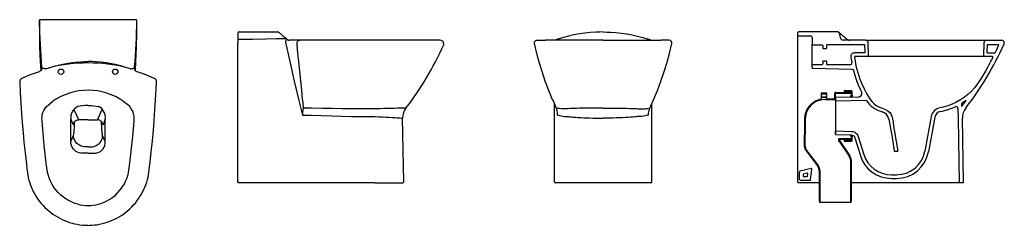
# Model space of a CAD drawing. Units: millimetres. Extents: x 916.63 to 919.35, y 1556.42 to 1556.99.
import ezdxf

# ---------------------------------------------------------------- set-up
doc = ezdxf.new("R2010")
doc.units = ezdxf.units.MM
doc.linetypes.add('HIDDEN', pattern=[9.525, 6.35, -3.175])
doc.layers.add('SANINDUSA', color=3, linetype='Continuous')

msp = doc.modelspace()

# ---------------------------------------------------------------- linework, layer by layer
at = {"layer": 'SANINDUSA'}
for p, q in [((916.6829, 1556.9933), (916.6877, 1556.9933)), ((916.6877, 1556.9933), (916.8149, 1556.9933)), ((916.8149, 1556.9933), (916.9421, 1556.9933)), ((916.9421, 1556.9933), (916.9468, 1556.9933)), ((917.2291, 1556.9561), (917.2291, 1556.9354)), ((917.2321, 1556.9591), (917.3402, 1556.9591)), ((918.7791, 1556.9561), (918.7791, 1556.5429)), ((918.8903, 1556.9591), (918.7821, 1556.9591)), ((918.8992, 1556.9403), (918.8951, 1556.9554)), ((917.2291, 1556.9354), (917.2291, 1556.9287)), ((917.3834, 1556.9359), (917.3717, 1556.9359)), ((917.4014, 1556.9359), (917.3834, 1556.9359)), ((917.6417, 1556.9359), (917.4014, 1556.9359)), ((917.7897, 1556.9359), (917.6417, 1556.9359)), ((918.2406, 1556.9359), (918.0812, 1556.9359)), ((918.2406, 1556.9359), (918.4001, 1556.9359)), ((918.8171, 1556.9471), (918.7791, 1556.9471)), ((918.9674, 1556.9359), (918.9049, 1556.9359)), ((918.9674, 1556.9359), (919.3022, 1556.9359)), ((918.9755, 1556.8929), (918.9749, 1556.9285)), ((919.2947, 1556.9285), (919.294, 1556.8929)), ((919.3022, 1556.9359), (919.3444, 1556.9359)), ((918.8191, 1556.8679), (918.8191, 1556.9239)), ((918.8611, 1556.9239), (918.9646, 1556.9239)), ((918.9646, 1556.9239), (918.9654, 1556.9009)), ((919.3042, 1556.9009), (919.305, 1556.9239)), ((919.3042, 1556.9009), (919.3258, 1556.9009)), ((919.305, 1556.9239), (919.3367, 1556.9239)), ((919.296, 1556.8909), (918.9735, 1556.8909)), ((919.3175, 1556.8909), (919.296, 1556.8909)), ((916.6979, 1556.8569), (916.7074, 1556.86)), ((916.9319, 1556.8569), (916.9223, 1556.86)), ((918.9284, 1556.7954), (918.9084, 1556.7959)), ((918.9084, 1556.7959), (918.9084, 1556.7914)), ((918.9104, 1556.7914), (918.9104, 1556.7928)), ((918.9104, 1556.7928), (918.9104, 1556.7914)), ((918.9124, 1556.7928), (918.9124, 1556.7914)), ((918.9124, 1556.7914), (918.9124, 1556.7928)), ((918.9144, 1556.7914), (918.9144, 1556.7927)), ((918.9144, 1556.7927), (918.9144, 1556.7914)), ((918.9164, 1556.7927), (918.9164, 1556.7914)), ((918.9164, 1556.7914), (918.9164, 1556.7927)), ((918.9184, 1556.7914), (918.9184, 1556.7926)), ((918.9184, 1556.7926), (918.9184, 1556.7914)), ((918.9204, 1556.7926), (918.9204, 1556.7914)), ((918.9204, 1556.7914), (918.9204, 1556.7926)), ((918.9224, 1556.7914), (918.9224, 1556.7925)), ((918.9224, 1556.7925), (918.9224, 1556.7914)), ((918.9234, 1556.7935), (918.9284, 1556.7934)), ((918.9284, 1556.7934), (918.9284, 1556.7854)), ((918.9304, 1556.7844), (918.9304, 1556.7934)), ((916.705, 1556.7572), (916.7166, 1556.7662)), ((916.9246, 1556.7572), (916.913, 1556.7662)), ((918.8842, 1556.7759), (918.8842, 1556.6759)), ((918.8843, 1556.7679), (918.8842, 1556.7759)), ((918.9472, 1556.7786), (918.8851, 1556.7769)), ((918.9698, 1556.769), (918.8853, 1556.7669)), ((918.9284, 1556.7854), (918.9237, 1556.7776)), ((918.9274, 1556.7776), (918.9304, 1556.7844)), ((918.9304, 1556.7844), (918.9304, 1556.7777)), ((919.2454, 1556.7688), (919.2329, 1556.7605)), ((919.2354, 1556.7554), (919.2454, 1556.7688)), ((918.1056, 1556.7604), (918.1056, 1556.728)), ((918.3756, 1556.728), (918.3756, 1556.7604)), ((919.2231, 1556.7471), (919.2236, 1556.7197)), ((919.2329, 1556.7605), (919.233, 1556.7521)), ((919.2354, 1556.7554), (919.233, 1556.7521)), ((916.8148, 1556.7157), (916.7891, 1556.7157)), ((916.8148, 1556.7157), (916.8404, 1556.7157)), ((917.6886, 1556.5429), (917.6855, 1556.7199)), ((918.1056, 1556.728), (918.1055, 1556.5429)), ((918.3758, 1556.5429), (918.3757, 1556.728)), ((919.1491, 1556.7243), (919.1317, 1556.6286)), ((919.1589, 1556.7225), (919.1416, 1556.6268)), ((919.2236, 1556.7197), (919.2267, 1556.5409)), ((919.2387, 1556.5429), (919.2356, 1556.7199)), ((918.8842, 1556.6759), (918.8843, 1556.6839)), ((918.8853, 1556.6848), (918.9284, 1556.6834)), ((916.7671, 1556.6551), (916.7744, 1556.6722)), ((916.8624, 1556.6551), (916.8551, 1556.6722)), ((918.8851, 1556.6748), (918.9274, 1556.6735)), ((918.9084, 1556.6604), (918.9084, 1556.6559)), ((918.9084, 1556.6559), (918.9284, 1556.6563)), ((918.9104, 1556.6589), (918.9104, 1556.6604)), ((918.9124, 1556.6604), (918.9124, 1556.6589)), ((918.9144, 1556.659), (918.9144, 1556.6604)), ((918.9164, 1556.6604), (918.9164, 1556.659)), ((918.9184, 1556.6591), (918.9184, 1556.6604)), ((918.9204, 1556.6604), (918.9204, 1556.6591)), ((918.9224, 1556.6592), (918.9224, 1556.6604)), ((918.9284, 1556.6583), (918.9234, 1556.6582)), ((918.9237, 1556.6742), (918.9284, 1556.6664)), ((918.9304, 1556.6674), (918.9274, 1556.6741)), ((918.9284, 1556.6664), (918.9284, 1556.6583)), ((918.9304, 1556.674), (918.9304, 1556.6674)), ((918.9304, 1556.6583), (918.9304, 1556.6674)), ((918.9378, 1556.6658), (918.9529, 1556.6165)), ((918.9472, 1556.6693), (918.9625, 1556.6194)), ((916.8148, 1556.6407), (916.8063, 1556.6407)), ((916.8148, 1556.6407), (916.8232, 1556.6407)), ((919.0466, 1556.6284), (919.0567, 1556.6284)), ((916.8148, 1556.6233), (916.7988, 1556.6232)), ((919.0389, 1556.5629), (919.053, 1556.5629)), ((919.0389, 1556.5529), (919.053, 1556.5529)), ((916.722, 1556.5256), (916.7179, 1556.5317)), ((917.2291, 1556.5459), (917.2291, 1556.5439)), ((917.609, 1556.5409), (917.6866, 1556.5409)), ((918.1354, 1556.5409), (918.1075, 1556.5409)), ((918.148, 1556.5409), (918.1354, 1556.5409)), ((918.2406, 1556.5409), (918.148, 1556.5409)), ((918.3333, 1556.5409), (918.2406, 1556.5409)), ((918.3459, 1556.5409), (918.3333, 1556.5409)), ((918.3738, 1556.5409), (918.3459, 1556.5409)), ((918.8384, 1556.5409), (918.7811, 1556.5409)), ((919.2267, 1556.5409), (918.9284, 1556.5409)), ((919.2267, 1556.5427), (919.2267, 1556.5429)), ((919.2367, 1556.5409), (919.2267, 1556.5409))]:
    msp.add_line(p, q, dxfattribs=at)
at = {"layer": 'SANINDUSA', "linetype": 'Continuous'}
for p, q in [((918.8191, 1556.9451), (918.8191, 1556.9244)), ((918.8201, 1556.9234), (918.8471, 1556.9234)), ((918.8491, 1556.9214), (918.8491, 1556.9144)), ((918.8501, 1556.9134), (918.8581, 1556.9134)), ((918.8591, 1556.9219), (918.8591, 1556.9144)), ((918.8491, 1556.8774), (918.8491, 1556.8704)), ((918.8581, 1556.8784), (918.8501, 1556.8784)), ((918.8591, 1556.8774), (918.8591, 1556.8704)), ((918.8191, 1556.8603), (918.8191, 1556.8674)), ((918.8201, 1556.8684), (918.8471, 1556.8684)), ((918.8611, 1556.8684), (918.9241, 1556.8684)), ((918.8164, 1556.5802), (918.7857, 1556.5725)), ((918.8153, 1556.5496), (918.8188, 1556.578)), ((918.7842, 1556.5499), (918.7842, 1556.5705))]:
    msp.add_line(p, q, dxfattribs=at)
at = {"layer": 'SANINDUSA', "linetype": 'HIDDEN'}
for p, q in [((918.9284, 1556.7934), (918.9244, 1556.7934)), ((918.9244, 1556.7934), (918.9244, 1556.7914)), ((918.9284, 1556.7934), (918.9284, 1556.7894)), ((918.8444, 1556.7904), (918.8444, 1556.7864)), ((918.8444, 1556.7904), (918.8594, 1556.7904)), ((918.8594, 1556.7864), (918.8444, 1556.7864)), ((918.8444, 1556.7864), (918.8444, 1556.7864)), ((918.8444, 1556.7862), (918.8444, 1556.7864)), ((918.8444, 1556.7862), (918.8444, 1556.7785)), ((918.8444, 1556.7784), (918.8444, 1556.7785)), ((918.8444, 1556.7784), (918.8594, 1556.7784)), ((918.8594, 1556.7784), (918.8444, 1556.7784)), ((918.8444, 1556.7784), (918.8444, 1556.7784)), ((918.8444, 1556.7784), (918.8444, 1556.7725)), ((918.8544, 1556.7714), (918.8784, 1556.7714)), ((918.8594, 1556.7904), (918.8594, 1556.7864)), ((918.8594, 1556.7864), (918.8594, 1556.7864)), ((918.8594, 1556.7862), (918.8594, 1556.7864)), ((918.8594, 1556.7862), (918.8594, 1556.7785)), ((918.8594, 1556.7784), (918.8594, 1556.7785)), ((918.8594, 1556.7784), (918.8594, 1556.7784)), ((918.8594, 1556.7784), (918.8594, 1556.7734)), ((918.8594, 1556.7734), (918.8784, 1556.7734)), ((918.8814, 1556.7874), (918.8814, 1556.7764)), ((918.8834, 1556.7874), (918.8834, 1556.7764)), ((918.8854, 1556.7914), (918.9244, 1556.7914)), ((918.8854, 1556.7894), (918.9284, 1556.7894)), ((918.7984, 1556.7174), (918.7984, 1556.6749)), ((918.8004, 1556.7174), (918.8004, 1556.6749)), ((918.7984, 1556.6416), (918.7984, 1556.6749)), ((918.8004, 1556.6416), (918.8004, 1556.6749)), ((918.8004, 1556.6749), (918.8004, 1556.6749)), ((918.9284, 1556.6624), (918.8924, 1556.6624)), ((918.8924, 1556.6623), (918.8924, 1556.6624)), ((918.8924, 1556.6623), (918.8924, 1556.659)), ((918.8931, 1556.6567), (918.9216, 1556.6144)), ((918.8944, 1556.659), (918.8944, 1556.6604)), ((918.9244, 1556.6604), (918.8944, 1556.6604)), ((918.8947, 1556.6579), (918.9233, 1556.6156)), ((918.9244, 1556.6604), (918.9244, 1556.6584)), ((918.9244, 1556.6584), (918.9284, 1556.6584)), ((918.9284, 1556.6624), (918.9284, 1556.6584)), ((918.8025, 1556.6295), (918.8343, 1556.5877)), ((918.8041, 1556.6307), (918.8359, 1556.5889)), ((918.8384, 1556.5756), (918.8384, 1556.4911)), ((918.8404, 1556.5756), (918.8404, 1556.4874)), ((918.9264, 1556.4874), (918.9264, 1556.5988)), ((918.9284, 1556.4911), (918.9284, 1556.5988)), ((918.8384, 1556.4911), (918.8394, 1556.4874)), ((918.8394, 1556.4874), (918.8404, 1556.4874)), ((918.8404, 1556.4874), (918.9264, 1556.4874)), ((918.9264, 1556.4874), (918.9274, 1556.4874)), ((918.9274, 1556.4874), (918.9284, 1556.4911))]:
    msp.add_line(p, q, dxfattribs=at)
at = {"layer": 'SANINDUSA', "flags": 128}
for points in [[(916.6828, 1556.9933), (916.6823, 1556.9932), (916.6817, 1556.993), (916.6812, 1556.9928), (916.6807, 1556.9924), (916.6804, 1556.9919), (916.6801, 1556.9914), (916.6799, 1556.9909), (916.6798, 1556.9903)], [(916.6798, 1556.9903), (916.6799, 1556.9535), (916.6806, 1556.9168), (916.6824, 1556.8768), (916.684, 1556.8519)], [(916.6829, 1556.9933), (916.6823, 1556.9932), (916.6817, 1556.993), (916.6812, 1556.9928), (916.6808, 1556.9924), (916.6804, 1556.9919), (916.6801, 1556.9914), (916.68, 1556.9908), (916.6799, 1556.9902)], [(916.9457, 1556.8518), (916.9474, 1556.8768), (916.9491, 1556.9168), (916.9499, 1556.9535), (916.9499, 1556.9903)], [(916.9498, 1556.9902), (916.9498, 1556.9908), (916.9496, 1556.9914), (916.9494, 1556.9919), (916.949, 1556.9924), (916.9485, 1556.9928), (916.948, 1556.993), (916.9474, 1556.9932), (916.9468, 1556.9933)], [(916.9499, 1556.9903), (916.9498, 1556.9909), (916.9497, 1556.9914), (916.9494, 1556.9919), (916.949, 1556.9924), (916.9486, 1556.9928), (916.9481, 1556.993), (916.9475, 1556.9932), (916.9469, 1556.9933)], [(917.3434, 1556.958), (917.3434, 1556.9579), (917.3435, 1556.9579), (917.3435, 1556.9579), (917.3435, 1556.9579), (917.3435, 1556.9579), (917.3435, 1556.9579), (917.3436, 1556.9578), (917.3438, 1556.9576), (917.3442, 1556.9572), (917.3449, 1556.9566), (917.3459, 1556.9558), (917.347, 1556.9548), (917.3484, 1556.9536), (917.3501, 1556.9522), (917.352, 1556.9505), (917.3541, 1556.9487), (917.3564, 1556.9467), (917.359, 1556.9444), (917.3609, 1556.9428)], [(918.2406, 1556.9591), (918.2304, 1556.959), (918.2201, 1556.9586), (918.205, 1556.9575), (918.19, 1556.9559), (918.1751, 1556.9537), (918.16, 1556.951), (918.1452, 1556.9476), (918.1306, 1556.9438)], [(918.2406, 1556.9591), (918.2509, 1556.959), (918.2612, 1556.9586), (918.2763, 1556.9575), (918.2913, 1556.9559), (918.3062, 1556.9537), (918.3213, 1556.951), (918.3361, 1556.9476), (918.3506, 1556.9438)], [(918.911, 1556.9428), (918.909, 1556.9445), (918.9064, 1556.9468), (918.904, 1556.9488), (918.9019, 1556.9507), (918.9, 1556.9523), (918.8984, 1556.9537), (918.897, 1556.9549), (918.8958, 1556.9559), (918.8949, 1556.9567), (918.8942, 1556.9573), (918.8938, 1556.9577), (918.8936, 1556.9579), (918.8936, 1556.9579), (918.8936, 1556.9579), (918.8935, 1556.9579), (918.8935, 1556.9579), (918.8935, 1556.958), (918.8934, 1556.958), (918.8933, 1556.9581)], [(917.2321, 1556.9382), (917.2315, 1556.9382), (917.2309, 1556.938), (917.2304, 1556.9377), (917.23, 1556.9374), (917.2296, 1556.937), (917.2293, 1556.9365), (917.2291, 1556.9359), (917.2291, 1556.9354)], [(917.3623, 1556.9403), (917.3352, 1556.9396), (917.3081, 1556.9391), (917.2701, 1556.9385), (917.2321, 1556.9382)], [(917.3609, 1556.9428), (917.3611, 1556.9426), (917.3627, 1556.9415), (917.3644, 1556.9403), (917.3654, 1556.9395)], [(917.3647, 1556.9399), (917.3633, 1556.9367), (917.3626, 1556.9351), (917.3617, 1556.9328), (917.3615, 1556.9319), (917.3615, 1556.9313), (917.3615, 1556.9308)], [(917.3615, 1556.9308), (917.3733, 1556.8768), (917.3852, 1556.823), (917.3979, 1556.7693), (917.408, 1556.7286)], [(917.3623, 1556.9403), (917.3627, 1556.9404), (917.3632, 1556.9404), (917.3636, 1556.9403), (917.364, 1556.9402), (917.3644, 1556.9401), (917.3648, 1556.9399), (917.3649, 1556.9398)], [(917.3654, 1556.9395), (917.3659, 1556.9386), (917.3666, 1556.9377), (917.3674, 1556.937), (917.3683, 1556.9365), (917.3692, 1556.9362), (917.3703, 1556.9359), (917.3716, 1556.9359), (917.3717, 1556.9359)], [(917.3824, 1556.9359), (917.3823, 1556.9359), (917.3819, 1556.9359), (917.3812, 1556.9359), (917.3801, 1556.9359), (917.3788, 1556.9359), (917.3772, 1556.9359), (917.3755, 1556.9359), (917.3738, 1556.9359)], [(917.4014, 1556.9359), (917.3997, 1556.9357), (917.398, 1556.9351), (917.3964, 1556.9342), (917.395, 1556.933), (917.3939, 1556.9315), (917.393, 1556.9298), (917.3925, 1556.9279), (917.3923, 1556.926), (917.3925, 1556.924)], [(917.7988, 1556.9217), (917.7993, 1556.9229), (917.7994, 1556.9233), (917.7996, 1556.9241), (917.7997, 1556.9266), (917.7992, 1556.929), (917.7981, 1556.9313), (917.7965, 1556.9332), (917.7945, 1556.9346), (917.7922, 1556.9355), (917.7897, 1556.9359)], [(918.1125, 1556.9382), (918.1095, 1556.9366), (918.1088, 1556.9359)], [(918.119, 1556.9403), (918.1168, 1556.9396), (918.1151, 1556.9391), (918.1134, 1556.9385), (918.1125, 1556.9382)], [(918.1306, 1556.9438), (918.1248, 1556.9421), (918.119, 1556.9403)], [(918.3506, 1556.9438), (918.3565, 1556.9421), (918.3622, 1556.9403)], [(918.3622, 1556.9403), (918.3644, 1556.9396), (918.3662, 1556.9391), (918.3679, 1556.9385), (918.3688, 1556.9382)], [(918.3725, 1556.9359), (918.3717, 1556.9366), (918.3688, 1556.9382)], [(918.9156, 1556.9393), (918.913, 1556.9412), (918.9114, 1556.9424), (918.911, 1556.9428)], [(917.3925, 1556.924), (917.3949, 1556.9001), (917.3973, 1556.8764), (917.3999, 1556.85), (917.4026, 1556.8239), (917.4052, 1556.7981), (917.4078, 1556.7727)], [(919.3258, 1556.9009), (919.3305, 1556.9106), (919.3337, 1556.9173), (919.3367, 1556.9239)], [(916.7074, 1556.86), (916.7212, 1556.8642), (916.7353, 1556.8679), (916.7496, 1556.871), (916.7645, 1556.8735), (916.7796, 1556.8754), (916.7948, 1556.8767), (916.8048, 1556.8771), (916.8149, 1556.8773)], [(916.9223, 1556.86), (916.9085, 1556.8642), (916.8945, 1556.8679), (916.8802, 1556.871), (916.8652, 1556.8735), (916.8501, 1556.8754), (916.8349, 1556.8767), (916.8249, 1556.8771), (916.8149, 1556.8773)], [(919.3193, 1556.8879), (919.3127, 1556.8753), (919.3059, 1556.8628), (919.2989, 1556.8505), (919.2917, 1556.8382), (919.2843, 1556.8261), (919.2765, 1556.8141), (919.2688, 1556.8042), (919.2603, 1556.7948), (919.2509, 1556.7859), (919.2408, 1556.7778), (919.2301, 1556.7705), (919.2187, 1556.764), (919.2069, 1556.7585), (919.1947, 1556.7539), (919.1822, 1556.7504), (919.1732, 1556.7485)], [(916.6793, 1556.8485), (916.677, 1556.8478), (916.6658, 1556.8439), (916.6546, 1556.8398), (916.6435, 1556.8353), (916.6328, 1556.8307), (916.6313, 1556.83)], [(916.6855, 1556.8544), (916.6854, 1556.8541), (916.6845, 1556.8525), (916.6834, 1556.8511), (916.6821, 1556.8499), (916.6806, 1556.849), (916.6793, 1556.8485)], [(916.6863, 1556.8596), (916.6863, 1556.8589), (916.6863, 1556.8577), (916.6861, 1556.8564), (916.6858, 1556.8552), (916.6855, 1556.8544)], [(916.6895, 1556.8584), (916.6883, 1556.8591), (916.6873, 1556.8597), (916.6864, 1556.8606), (916.6862, 1556.8608), (916.6862, 1556.8609)], [(916.6862, 1556.8608), (916.6862, 1556.8604), (916.6862, 1556.86), (916.6863, 1556.8596)], [(916.6952, 1556.8569), (916.6927, 1556.8573), (916.6907, 1556.8579), (916.6895, 1556.8584)], [(916.6979, 1556.8569), (916.6978, 1556.8569), (916.6952, 1556.8569)], [(916.9319, 1556.8569), (916.9319, 1556.8569), (916.9346, 1556.8569)], [(916.9346, 1556.8569), (916.9371, 1556.8573), (916.939, 1556.8579), (916.9402, 1556.8584)], [(916.9402, 1556.8584), (916.9415, 1556.8591), (916.9425, 1556.8597), (916.9433, 1556.8606), (916.9436, 1556.8609)], [(916.9436, 1556.8608), (916.9435, 1556.8604), (916.9435, 1556.86), (916.9435, 1556.8595)], [(916.9442, 1556.8544), (916.944, 1556.855), (916.9437, 1556.8561), (916.9435, 1556.8572), (916.9435, 1556.8585), (916.9435, 1556.8595)], [(916.9505, 1556.8485), (916.9497, 1556.8488), (916.9481, 1556.8496), (916.9467, 1556.8507), (916.9455, 1556.8521), (916.9446, 1556.8536), (916.9443, 1556.8544)], [(916.9984, 1556.83), (916.9914, 1556.8332), (916.9811, 1556.8374), (916.9702, 1556.8417), (916.959, 1556.8457), (916.9505, 1556.8485)], [(916.6254, 1556.8205), (916.6269, 1556.7912), (916.6286, 1556.7608), (916.6304, 1556.7331), (916.6323, 1556.7074), (916.6347, 1556.6801), (916.6373, 1556.653), (916.6404, 1556.6239), (916.6441, 1556.5919), (916.6456, 1556.5796)], [(916.9843, 1556.5796), (916.9865, 1556.5982), (916.9898, 1556.6267), (916.9929, 1556.6568), (916.9957, 1556.6869), (916.9979, 1556.7139), (917, 1556.7427), (917.0017, 1556.7706), (917.0033, 1556.8011), (917.0042, 1556.8205)], [(917.4078, 1556.7727), (917.4092, 1556.763), (917.4097, 1556.7581), (917.4099, 1556.7532), (917.4098, 1556.7503)], [(918.101, 1556.771), (918.101, 1556.7708), (918.1032, 1556.766), (918.1051, 1556.7615), (918.1072, 1556.7567), (918.1088, 1556.7533), (918.1101, 1556.7503), (918.1111, 1556.7479)], [(918.3701, 1556.7477), (918.3716, 1556.7513), (918.3732, 1556.7549), (918.3765, 1556.7625), (918.3803, 1556.7711)], [(918.8842, 1556.7759), (918.8842, 1556.776), (918.8843, 1556.7763), (918.8845, 1556.7766), (918.8847, 1556.7768), (918.8851, 1556.7769), (918.8851, 1556.7769)], [(916.6935, 1556.6447), (916.6902, 1556.6786), (916.6872, 1556.7126), (916.687, 1556.7183), (916.6872, 1556.724), (916.6881, 1556.7296), (916.6897, 1556.7354), (916.6921, 1556.741), (916.6951, 1556.7462), (916.6951, 1556.7462)], [(916.6951, 1556.7462), (916.6951, 1556.7462), (916.6996, 1556.752), (916.705, 1556.7572)], [(916.7891, 1556.7157), (916.7891, 1556.7157), (916.7871, 1556.7195), (916.7833, 1556.7274), (916.7756, 1556.7445)], [(916.8148, 1556.755), (916.8123, 1556.755), (916.8056, 1556.7547), (916.7989, 1556.7541), (916.7925, 1556.7534), (916.7861, 1556.7526)], [(916.8148, 1556.755), (916.8173, 1556.755), (916.824, 1556.7547), (916.8306, 1556.7541), (916.8371, 1556.7534), (916.8435, 1556.7526)], [(916.8404, 1556.7157), (916.8404, 1556.7157), (916.8424, 1556.7195), (916.8462, 1556.7274), (916.854, 1556.7447)], [(916.9344, 1556.7462), (916.9344, 1556.7462), (916.93, 1556.752), (916.9246, 1556.7572)], [(916.936, 1556.6447), (916.9394, 1556.6786), (916.9423, 1556.7126), (916.9426, 1556.7183), (916.9423, 1556.724), (916.9415, 1556.7296), (916.9398, 1556.7354), (916.9375, 1556.741), (916.9344, 1556.7462), (916.9344, 1556.7462)], [(917.4098, 1556.7503), (917.4092, 1556.7426), (917.4085, 1556.7348), (917.4081, 1556.7295), (917.408, 1556.7287), (917.408, 1556.7286), (917.408, 1556.7286)], [(917.4098, 1556.7503), (917.4105, 1556.7499), (917.4113, 1556.7495), (917.4121, 1556.7492), (917.4129, 1556.7488), (917.4138, 1556.7485), (917.4147, 1556.7482), (917.4155, 1556.7479), (917.4164, 1556.7477)], [(917.5452, 1556.7455), (917.5177, 1556.7459), (917.4901, 1556.7464), (917.4617, 1556.7469), (917.4333, 1556.7474), (917.4164, 1556.7477)], [(917.6119, 1556.7458), (917.6119, 1556.7458), (917.5778, 1556.7457), (917.5452, 1556.7455)], [(917.6948, 1556.7481), (917.6948, 1556.7481), (917.6946, 1556.7481), (917.6936, 1556.748), (917.6918, 1556.748), (917.6893, 1556.7479), (917.6861, 1556.7478), (917.6816, 1556.7477), (917.6763, 1556.7476), (917.6702, 1556.7474), (917.6621, 1556.7472), (917.6531, 1556.747), (917.6434, 1556.7467), (917.6334, 1556.7465), (917.623, 1556.7462), (917.6122, 1556.7458)], [(918.1145, 1556.7286), (918.1145, 1556.7286), (918.1145, 1556.734), (918.1135, 1556.7409), (918.1125, 1556.7443), (918.1112, 1556.7477)], [(918.1292, 1556.7455), (918.1246, 1556.7459), (918.1204, 1556.7464), (918.1165, 1556.7469), (918.1131, 1556.7474), (918.1112, 1556.7477)], [(918.1415, 1556.7458), (918.1415, 1556.7458), (918.1349, 1556.7457), (918.1292, 1556.7455)], [(918.2406, 1556.7481), (918.2406, 1556.7481), (918.2346, 1556.7481), (918.2258, 1556.748), (918.2171, 1556.748), (918.2086, 1556.7479), (918.2004, 1556.7478), (918.1915, 1556.7477), (918.1831, 1556.7476), (918.1753, 1556.7474), (918.1669, 1556.7472), (918.1595, 1556.747), (918.1531, 1556.7467), (918.1481, 1556.7465), (918.1443, 1556.7462), (918.1415, 1556.7458)], [(918.2406, 1556.7481), (918.2406, 1556.7481), (918.2467, 1556.7481), (918.2555, 1556.748), (918.2642, 1556.748), (918.2727, 1556.7479), (918.2809, 1556.7478), (918.2898, 1556.7477), (918.2982, 1556.7476), (918.306, 1556.7474), (918.3144, 1556.7472), (918.3218, 1556.747), (918.3282, 1556.7467), (918.3331, 1556.7465), (918.337, 1556.7462), (918.3397, 1556.7458)], [(918.3398, 1556.7458), (918.3398, 1556.7458), (918.3464, 1556.7457), (918.3521, 1556.7455)], [(918.3521, 1556.7455), (918.3567, 1556.7459), (918.3609, 1556.7464), (918.3648, 1556.7469), (918.3682, 1556.7474), (918.3701, 1556.7477)], [(918.3668, 1556.7286), (918.3668, 1556.7286), (918.3668, 1556.734), (918.3678, 1556.7409), (918.3688, 1556.7443), (918.3701, 1556.7477)], [(919.1732, 1556.7485), (919.1688, 1556.7473), (919.1647, 1556.7456), (919.1609, 1556.7432), (919.1574, 1556.7402), (919.1544, 1556.7367), (919.152, 1556.7329), (919.1502, 1556.7288), (919.1491, 1556.7243)], [(919.175, 1556.7387), (919.1718, 1556.7378), (919.1687, 1556.7364), (919.1659, 1556.7344), (919.1635, 1556.7321), (919.1615, 1556.7294), (919.16, 1556.7264), (919.1589, 1556.7225)], [(916.7672, 1556.6875), (916.7672, 1556.7022), (916.7671, 1556.7169)], [(916.7671, 1556.7169), (916.7689, 1556.7126), (916.7726, 1556.7047), (916.7743, 1556.7012)], [(916.7743, 1556.7012), (916.7746, 1556.7038), (916.7752, 1556.7063), (916.7762, 1556.7084), (916.7776, 1556.7103), (916.7792, 1556.712), (916.7811, 1556.7134), (916.7832, 1556.7145), (916.7856, 1556.7153), (916.7891, 1556.7157)], [(916.7744, 1556.6722), (916.7747, 1556.6731), (916.775, 1556.6744), (916.7753, 1556.676), (916.7756, 1556.6779), (916.7759, 1556.6802), (916.7762, 1556.6827), (916.7764, 1556.6856), (916.7766, 1556.6886), (916.7768, 1556.692), (916.777, 1556.6955), (916.7771, 1556.6992), (916.7773, 1556.703), (916.7774, 1556.707), (916.7774, 1556.7101)], [(916.8552, 1556.7012), (916.855, 1556.7038), (916.8543, 1556.7063), (916.8533, 1556.7084), (916.852, 1556.7103), (916.8504, 1556.712), (916.8485, 1556.7134), (916.8463, 1556.7145), (916.844, 1556.7153), (916.8404, 1556.7157)], [(916.8551, 1556.6722), (916.8548, 1556.6731), (916.8545, 1556.6744), (916.8542, 1556.676), (916.8539, 1556.6779), (916.8537, 1556.6802), (916.8534, 1556.6827), (916.8532, 1556.6856), (916.8529, 1556.6886), (916.8527, 1556.692), (916.8526, 1556.6955), (916.8524, 1556.6992), (916.8523, 1556.703), (916.8522, 1556.707), (916.8521, 1556.7101)], [(916.8625, 1556.7169), (916.8606, 1556.7126), (916.857, 1556.7047), (916.8552, 1556.7012)], [(916.8623, 1556.6875), (916.8623, 1556.7022), (916.8625, 1556.7169)], [(917.408, 1556.7286), (917.4164, 1556.7284), (917.4323, 1556.7279), (917.4607, 1556.7272), (917.489, 1556.7264), (917.5166, 1556.7256), (917.5441, 1556.7248), (917.5441, 1556.7248)], [(917.5441, 1556.7248), (917.5768, 1556.7246), (917.6094, 1556.7243), (917.6094, 1556.7243)], [(917.6094, 1556.7243), (917.6198, 1556.7239), (917.6299, 1556.7233), (917.6394, 1556.7228), (917.6483, 1556.7223), (917.6565, 1556.7219), (917.6638, 1556.7215), (917.6693, 1556.7211), (917.674, 1556.7209), (917.678, 1556.7206), (917.6816, 1556.7203), (917.6841, 1556.7201), (917.6853, 1556.72), (917.6855, 1556.7199)], [(918.1145, 1556.7286), (918.1154, 1556.7284), (918.1172, 1556.7279), (918.1207, 1556.7272), (918.1246, 1556.7264), (918.1289, 1556.7256), (918.1337, 1556.7248), (918.1337, 1556.7248)], [(918.1337, 1556.7248), (918.1396, 1556.7246), (918.1461, 1556.7243), (918.1461, 1556.7243)], [(918.1461, 1556.7243), (918.149, 1556.7239), (918.1531, 1556.7233), (918.1582, 1556.7228), (918.1644, 1556.7223), (918.1716, 1556.7219), (918.1796, 1556.7215), (918.187, 1556.7211), (918.1949, 1556.7209), (918.2032, 1556.7206), (918.2135, 1556.7203), (918.2241, 1556.7201), (918.2349, 1556.72), (918.2406, 1556.7199)], [(918.3352, 1556.7243), (918.3323, 1556.7239), (918.3282, 1556.7233), (918.3231, 1556.7228), (918.3169, 1556.7223), (918.3097, 1556.7219), (918.3017, 1556.7215), (918.2943, 1556.7211), (918.2863, 1556.7209), (918.278, 1556.7206), (918.2678, 1556.7203), (918.2572, 1556.7201), (918.2464, 1556.72), (918.2406, 1556.7199)], [(918.3476, 1556.7248), (918.3417, 1556.7246), (918.3352, 1556.7243), (918.3352, 1556.7243)], [(918.3668, 1556.7286), (918.3659, 1556.7284), (918.3641, 1556.7279), (918.3606, 1556.7272), (918.3567, 1556.7264), (918.3524, 1556.7256), (918.3476, 1556.7248), (918.3476, 1556.7248)], [(919.0313, 1556.7173), (919.0407, 1556.6669), (919.0466, 1556.6284)], [(916.7671, 1556.6551), (916.7672, 1556.6713), (916.7672, 1556.6875)], [(916.8624, 1556.6551), (916.8623, 1556.6713), (916.8623, 1556.6875)], [(918.9284, 1556.6834), (918.9317, 1556.6831), (918.935, 1556.6822), (918.938, 1556.6807), (918.9408, 1556.6788), (918.9432, 1556.6764), (918.9452, 1556.6737), (918.9472, 1556.6693)], [(916.8063, 1556.6407), (916.8028, 1556.6409), (916.7993, 1556.6416), (916.7959, 1556.6426), (916.7926, 1556.6439), (916.7895, 1556.6457), (916.7866, 1556.6477), (916.7839, 1556.6501), (916.7815, 1556.6527), (916.7795, 1556.6556), (916.7777, 1556.6586), (916.7763, 1556.6619), (916.7753, 1556.6652), (916.7747, 1556.6687), (916.7744, 1556.6722)], [(916.8232, 1556.6407), (916.8268, 1556.6409), (916.8303, 1556.6416), (916.8337, 1556.6426), (916.837, 1556.6439), (916.8401, 1556.6457), (916.843, 1556.6477), (916.8456, 1556.6501), (916.848, 1556.6527), (916.8501, 1556.6556), (916.8518, 1556.6586), (916.8532, 1556.6619), (916.8543, 1556.6652), (916.8549, 1556.6687), (916.8551, 1556.6722)], [(918.9274, 1556.6735), (918.9299, 1556.6732), (918.9315, 1556.6728), (918.933, 1556.672), (918.9344, 1556.6711), (918.9356, 1556.6699), (918.9365, 1556.6687), (918.9378, 1556.6658)], [(916.7, 1556.5884), (916.6981, 1556.6033), (916.6935, 1556.6447)], [(916.7988, 1556.6232), (916.7945, 1556.6233), (916.7903, 1556.624), (916.7854, 1556.6256), (916.7809, 1556.6279), (916.7769, 1556.631), (916.7734, 1556.6348), (916.7705, 1556.6394), (916.7685, 1556.6443), (916.7674, 1556.6497), (916.7671, 1556.6551)], [(916.8307, 1556.6232), (916.835, 1556.6233), (916.8393, 1556.624), (916.8441, 1556.6256), (916.8487, 1556.6279), (916.8527, 1556.631), (916.8562, 1556.6348), (916.859, 1556.6394), (916.861, 1556.6443), (916.8622, 1556.6497), (916.8624, 1556.6551)], [(916.9296, 1556.5884), (916.9314, 1556.6033), (916.936, 1556.6447)], [(916.8148, 1556.6233), (916.8228, 1556.6233), (916.8307, 1556.6232)], [(916.6455, 1556.5796), (916.646, 1556.5748), (916.6468, 1556.5682), (916.6479, 1556.5617), (916.6493, 1556.555), (916.6511, 1556.548), (916.6532, 1556.5409), (916.6556, 1556.534), (916.6583, 1556.5272), (916.6613, 1556.5205), (916.6646, 1556.5139), (916.6682, 1556.5075), (916.672, 1556.5012), (916.6761, 1556.4951), (916.6805, 1556.4892), (916.6851, 1556.4835), (916.69, 1556.4779), (916.6951, 1556.4726), (916.7004, 1556.4675), (916.7059, 1556.4627), (916.7116, 1556.4581), (916.7175, 1556.4538), (916.7236, 1556.4497), (916.7299, 1556.4458), (916.7363, 1556.4423), (916.7429, 1556.439), (916.7496, 1556.436), (916.7565, 1556.4333), (916.7634, 1556.4309), (916.7705, 1556.4288), (916.7776, 1556.427), (916.7848, 1556.4255), (916.7921, 1556.4243), (916.7994, 1556.4234), (916.806, 1556.4229), (916.8128, 1556.4227), (916.8149, 1556.4226)], [(916.7179, 1556.5317), (916.7141, 1556.5381), (916.7108, 1556.5449), (916.707, 1556.5541), (916.704, 1556.5636), (916.7026, 1556.5697), (916.7015, 1556.5759), (916.7, 1556.5884)], [(916.8149, 1556.4226), (916.8191, 1556.4227), (916.8258, 1556.423), (916.8324, 1556.4236), (916.8392, 1556.4245), (916.8465, 1556.4257), (916.8536, 1556.4273), (916.8607, 1556.4292), (916.8677, 1556.4313), (916.8746, 1556.4338), (916.8815, 1556.4366), (916.8882, 1556.4396), (916.8947, 1556.443), (916.9011, 1556.4466), (916.9073, 1556.4504), (916.9134, 1556.4546), (916.9192, 1556.459), (916.9249, 1556.4636), (916.9304, 1556.4686), (916.9357, 1556.4737), (916.9408, 1556.4791), (916.9456, 1556.4846), (916.9501, 1556.4904), (916.9544, 1556.4963), (916.9585, 1556.5024), (916.9623, 1556.5087), (916.9658, 1556.5152), (916.969, 1556.5218), (916.972, 1556.5285), (916.9746, 1556.5354), (916.977, 1556.5424), (916.979, 1556.5494), (916.9808, 1556.5566), (916.9822, 1556.5638), (916.9832, 1556.5702), (916.984, 1556.5768), (916.9842, 1556.5796)], [(916.9076, 1556.5256), (916.9154, 1556.5381), (916.9188, 1556.5449), (916.9226, 1556.5541), (916.9256, 1556.5636), (916.927, 1556.5697), (916.928, 1556.5759), (916.9296, 1556.5884)], [(916.7863, 1556.4814), (916.7791, 1556.4835), (916.7721, 1556.4861), (916.763, 1556.4903), (916.7543, 1556.4952), (916.7464, 1556.5007), (916.7389, 1556.5068), (916.732, 1556.5136), (916.7257, 1556.5208), (916.722, 1556.5256)], [(916.8432, 1556.4814), (916.8505, 1556.4835), (916.8575, 1556.4861), (916.8666, 1556.4903), (916.8752, 1556.4952), (916.8832, 1556.5007), (916.8906, 1556.5068), (916.8976, 1556.5136), (916.9039, 1556.5208), (916.9076, 1556.5256)]]:
    msp.add_lwpolyline(points, dxfattribs=at)
for points in [[(917.609, 1556.5409), (917.5048, 1556.5409), (917.4663, 1556.5409), (917.4276, 1556.5409), (917.3888, 1556.5409), (917.3497, 1556.5409), (917.3106, 1556.5409), (917.2713, 1556.5409), (917.2311, 1556.5409, -0.414214), (917.2291, 1556.5429), (917.2291, 1556.9287)], [(918.101, 1556.771), (918.0903, 1556.7967), (918.0805, 1556.8228), (918.0715, 1556.8491), (918.0635, 1556.8757), (918.0571, 1556.8996), (918.0506, 1556.9273, -0.483607), (918.0574, 1556.9359), (918.0812, 1556.9359)], [(918.3803, 1556.7711), (918.391, 1556.7967), (918.4008, 1556.8228), (918.4098, 1556.8491), (918.4178, 1556.8757), (918.4242, 1556.8996), (918.4307, 1556.9273, 0.483607), (918.4239, 1556.9359), (918.4001, 1556.9359)], [(918.9654, 1556.9009), (918.9365, 1556.9009, 0.454432), (918.9266, 1556.8895), (918.9275, 1556.8833), (918.929, 1556.8742)], [(918.9735, 1556.8909), (918.9388, 1556.8909, 0.454096), (918.9368, 1556.8886), (918.9374, 1556.8847), (918.9408, 1556.8656), (918.9455, 1556.8468), (918.9516, 1556.8283), (918.9569, 1556.8148), (918.963, 1556.8016), (918.9697, 1556.7888), (918.977, 1556.7764), (918.981, 1556.7705), (918.9857, 1556.7649), (918.9911, 1556.7599), (918.9971, 1556.7555), (919.0037, 1556.7518), (919.0228, 1556.7439, -0.242313), (919.0405, 1556.723), (919.0418, 1556.7174), (919.0436, 1556.7076), (919.0451, 1556.6977), (919.0467, 1556.6878), (919.0519, 1556.6556), (919.0567, 1556.6284)], [(918.8212, 1556.8583), (918.929, 1556.8559, -0.330131), (918.9337, 1556.8522), (918.9373, 1556.8392), (918.9422, 1556.8248), (918.9471, 1556.8124), (918.9525, 1556.8002), (918.956, 1556.7932)]]:
    msp.add_lwpolyline(points, format="xyb", dxfattribs=at)
at = {"layer": 'SANINDUSA', "linetype": 'Continuous', "flags": 128}
msp.add_lwpolyline([(918.7862, 1556.5479), (918.7993, 1556.5479), (918.8133, 1556.5479)], dxfattribs=at)
msp.add_lwpolyline([(918.806, 1556.5673), (918.7949, 1556.5645, 0.344155), (918.7942, 1556.5635), (918.7942, 1556.5627), (918.7942, 1556.5611), (918.7942, 1556.5595), (918.7942, 1556.5589, 0.414174), (918.7952, 1556.5579), (918.8053, 1556.5579, 0.378278), (918.8063, 1556.5587), (918.8072, 1556.5662)], format="xyb", dxfattribs=at)
at = {"layer": 'SANINDUSA'}
for centre in [(916.7398, 1556.8488), (916.8898, 1556.8488)]:
    msp.add_circle(centre, 0.0075, dxfattribs=at)
for centre, radius, start, end in [((918.4198, 1557.0098), 1.74, 180.6429, 184.9112), ((915.2099, 1557.0098), 1.74, 355.0888, 359.3571), ((917.2321, 1556.9561), 0.003, 90, 180), ((917.3402, 1556.9541), 0.005, 51.01, 90.0003), ((918.7821, 1556.9561), 0.003, 90.0001, 180), ((918.8903, 1556.9541), 0.005, 15.0001, 90.0001), ((918.8171, 1556.9451), 0.002, 0, 90.0001), ((918.905, 1556.9419), 0.006, 195.0001, 269.5814), ((918.9228, 1556.945), 0.00923, 218.0807, 263.0643), ((918.9674, 1556.9284), 0.0075, 1, 90), ((919.3022, 1556.9284), 0.0075, 89.9999, 178.9999), ((919.3444, 1556.9289), 0.007, 335.9843, 89.9999), ((916.9969, 1557.2842), 0.88, 322.4725, 335.6795), ((918.8611, 1556.9219), 0.002, 90, 180), ((918.547, 1557.2842), 0.88, 322.4726, 335.9843), ((918.9241, 1556.8734), 0.005, 270, 9.5997), ((918.9735, 1556.8929), 0.002, 269.9999, 0.9999), ((919.296, 1556.8929), 0.002, 179, 270), ((919.3175, 1556.8889), 0.002, 332.841, 90), ((916.8149, 1556.429), 0.4442, 90, 104.001), ((916.8149, 1556.429), 0.4442, 75.999, 90), ((916.6354, 1556.8209), 0.01, 114.3754, 182.3788), ((916.9945, 1556.8211), 0.00976, 356.48, 66.0359), ((916.8148, 1556.6276), 0.1699, 90, 125.3043), ((916.8148, 1556.6276), 0.1699, 54.6944, 90), ((918.9114, 1556.7928), 0.001, 0, 180), ((918.9154, 1556.7927), 0.001, 0, 180), ((918.9194, 1556.7926), 0.001, 0, 180), ((918.9234, 1556.7925), 0.001, 88.698, 180), ((918.9284, 1556.7934), 0.002, 0, 88.698), ((918.9471, 1556.7886), 0.01, 271, 27.0147), ((918.8853, 1556.7679), 0.001, 181, 271), ((919.031, 1556.8082), 0.0726, 212.606, 255.5359), ((916.8017, 1556.7214), 0.0349, 116.6671, 187.3104), ((916.8289, 1556.722), 0.0339, 351.4418, 64.5806), ((917.7305, 1556.7207), 0.045, 142.4727, 181.0003), ((919.0066, 1556.7136), 0.025, 8.3857, 75.5387), ((919.144, 1556.9087), 0.1728, 280.3419, 294.6358), ((919.2181, 1556.747), 0.005, 1.0001, 114.6446), ((919.2806, 1556.7207), 0.045, 142.4727, 181.0005), ((918.8853, 1556.6838), 0.001, 89.0001, 179.0001), ((918.8852, 1556.6758), 0.001, 179, 269), ((918.9114, 1556.6589), 0.001, 180, 0), ((918.9154, 1556.659), 0.001, 180, 0), ((918.9194, 1556.6591), 0.001, 180, 0), ((918.9234, 1556.6592), 0.001, 180, 271.302), ((918.9284, 1556.6583), 0.002, 271.302, 0), ((919.053, 1556.6429), 0.08, 269.9999, 349.7212), ((919.0389, 1556.6429), 0.09, 197.0534, 270.0001), ((919.0389, 1556.6429), 0.08, 197.0534, 270), ((919.053, 1556.6429), 0.09, 269.9999, 349.7212), ((917.6866, 1556.5429), 0.002, 270, 1), ((918.1075, 1556.5429), 0.002, 179.9647, 270.0001), ((918.3738, 1556.5429), 0.002, 270, 0.0354), ((918.7811, 1556.5429), 0.002, 180.0001, 270.0001), ((919.2367, 1556.5429), 0.002, 270.0001, 1.0001), ((916.8148, 1556.5904), 0.1127, 255.3499, 269.9785), ((916.8147, 1556.5904), 0.1127, 270.0215, 284.6501)]:
    msp.add_arc(centre, radius, start, end, dxfattribs=at)
at = {"layer": 'SANINDUSA', "linetype": 'Continuous'}
for centre, radius, start, end in [((918.8201, 1556.9244), 0.001, 180, 270), ((918.8471, 1556.9214), 0.002, 0, 90), ((918.8501, 1556.9144), 0.001, 180, 270), ((918.8581, 1556.9144), 0.001, 270, 0), ((918.8501, 1556.8774), 0.001, 90, 180), ((918.8581, 1556.8774), 0.001, 0, 90), ((918.8201, 1556.8674), 0.001, 90, 180), ((918.8211, 1556.8603), 0.002, 180, 269), ((918.8471, 1556.8704), 0.002, 270, 0), ((918.8611, 1556.8704), 0.002, 180, 270), ((918.8168, 1556.5782), 0.002, 352.875, 104.0362), ((918.7862, 1556.5705), 0.002, 104.0362, 180), ((918.7862, 1556.5499), 0.002, 180, 269.9976), ((918.8063, 1556.5663), 0.001, 352.875, 104.0362), ((918.8133, 1556.5499), 0.002, 269.9885, 352.875)]:
    msp.add_arc(centre, radius, start, end, dxfattribs=at)
at = {"layer": 'SANINDUSA', "linetype": 'HIDDEN'}
for centre, radius, start, end in [((918.8544, 1556.7174), 0.056, 100.2866, 180), ((918.8544, 1556.7174), 0.054, 90, 180), ((918.8784, 1556.7764), 0.003, 270, 0), ((918.8784, 1556.7764), 0.005, 270, 0), ((918.8854, 1556.7874), 0.004, 90, 180), ((918.8854, 1556.7874), 0.002, 90, 180), ((918.8964, 1556.659), 0.004, 180, 213.9987), ((918.8964, 1556.659), 0.002, 180, 214), ((918.8184, 1556.6416), 0.02, 180, 217.2857), ((918.8184, 1556.6416), 0.018, 180, 217.2857), ((918.8984, 1556.5988), 0.028, 0, 34), ((918.8984, 1556.5988), 0.03, 0, 34), ((918.8184, 1556.5756), 0.02, 0, 37.2857), ((918.8184, 1556.5756), 0.022, 0, 37.2857)]:
    msp.add_arc(centre, radius, start, end, dxfattribs=at)

doc.saveas('drawing.dxf')
